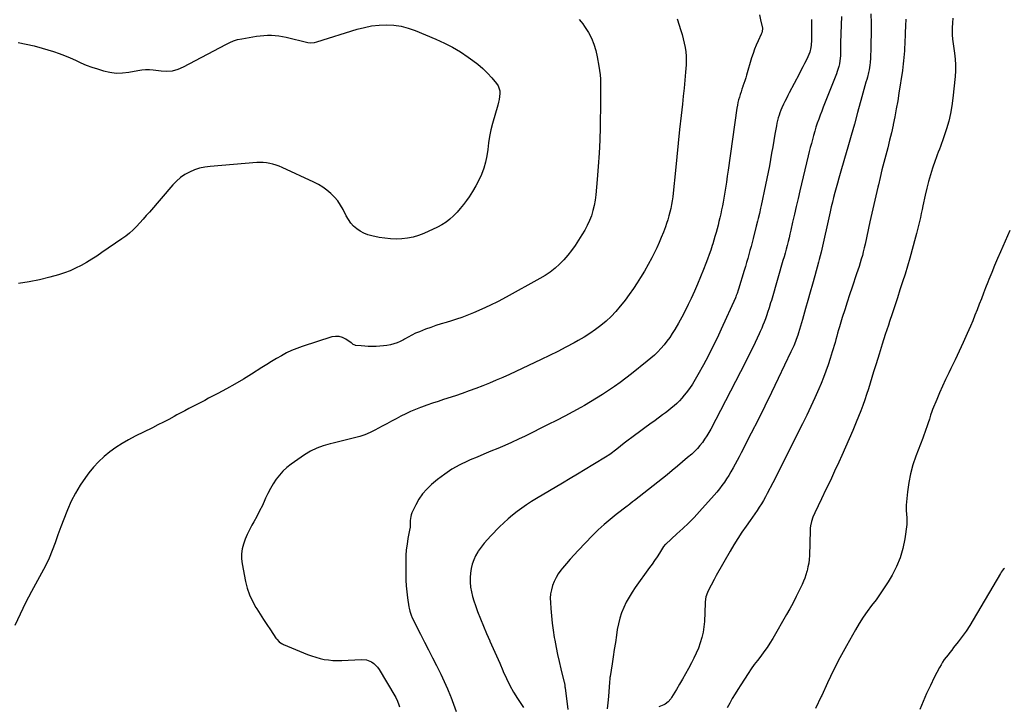
# Model space of a CAD drawing. Units: inches. Extents: x 1931794 to 1937137, y 416568 to 421885.
# Drawn here: x 1934092 to 1935004, y 419656 to 420292 of the extents above; entities that cross this region are included whole.
import ezdxf

# ---------------------------------------------------------------- set-up
doc = ezdxf.new("R2010")
doc.units = ezdxf.units.IN
doc.header["$MEASUREMENT"] = 0
doc.layers.add('7', color=7, linetype='Continuous')
doc.layers.add('8', color=7, linetype='Continuous')

msp = doc.modelspace()

# ---------------------------------------------------------------- linework, layer by layer
at = {"layer": '7', "color": 18}
for points in [[(1934610.28, 420292.4, 1748), (1934612.17, 420290.46, 1748), (1934613.84, 420288.34, 1748), (1934615.37, 420286.09, 1748), (1934618.81, 420280.4, 1748), (1934621.63, 420275.09, 1748), (1934624.02, 420269.63, 1748), (1934625.77, 420263.93, 1748), (1934627.1, 420258.07, 1748), (1934628.58, 420249.25, 1748), (1934629.16, 420245.23, 1748), (1934629.63, 420241.19, 1748), (1934629.93, 420237.14, 1748), (1934630.11, 420233.08, 1748), (1934630.18, 420229.01, 1748), (1934630.21, 420224.94, 1748), (1934630.19, 420220.86, 1748), (1934630.14, 420216.79, 1748), (1934629.67, 420192.83, 1748), (1934629.31, 420180.7, 1748), (1934628.79, 420168.57, 1748), (1934628.02, 420156.46, 1748), (1934627.08, 420144.36, 1748), (1934625.83, 420130.07, 1748), (1934625.21, 420125.16, 1748), (1934624.34, 420120.3, 1748), (1934623.11, 420115.52, 1748), (1934621.64, 420110.79, 1748), (1934619.82, 420106.18, 1748), (1934617.79, 420101.68, 1748), (1934615.45, 420097.32, 1748), (1934612.9, 420093.07, 1748), (1934606.48, 420083.18, 1748), (1934603.25, 420078.55, 1748), (1934599.81, 420074.08, 1748), (1934596.06, 420069.87, 1748), (1934592.12, 420065.83, 1748), (1934587.89, 420062.09, 1748), (1934583.48, 420058.59, 1748), (1934578.82, 420055.44, 1748), (1934573.98, 420052.54, 1748), (1934542.51, 420035.28, 1748), (1934535.1, 420031.38, 1748), (1934527.61, 420027.64, 1748), (1934520, 420024.17, 1748), (1934512.3, 420020.87, 1748), (1934506.12, 420018.33, 1748), (1934501.43, 420016.51, 1748), (1934496.69, 420014.81, 1748), (1934491.9, 420013.28, 1748), (1934487.07, 420011.86, 1748), (1934482.24, 420010.46, 1748), (1934477.44, 420008.95, 1748), (1934472.68, 420007.3, 1748), (1934467.96, 420005.54, 1748), (1934462.23, 420003.31, 1748), (1934458.66, 420001.81, 1748), (1934455.15, 420000.2, 1748), (1934451.72, 419998.4, 1748), (1934448.35, 419996.5, 1748), (1934447.33, 419995.89, 1748), (1934444.45, 419994.35, 1748), (1934441.49, 419993.03, 1748), (1934438.41, 419992.02, 1748), (1934435.25, 419991.22, 1748), (1934432.02, 419990.66, 1748), (1934428.77, 419990.21, 1748), (1934425.51, 419989.92, 1748), (1934422.23, 419989.73, 1748), (1934418, 419989.66, 1748), (1934414.77, 419989.71, 1748), (1934411.54, 419989.87, 1748), (1934408.31, 419990.11, 1748), (1934403.08, 419990.6, 1748), (1934402.49, 419990.71, 1748), (1934400.89, 419991.47, 1748), (1934399.41, 419992.58, 1748), (1934398.91, 419992.94, 1748), (1934393.95, 419996.43, 1748), (1934390.88, 419997.99, 1748), (1934387.72, 419998.94, 1748), (1934384.42, 419998.98, 1748), (1934381.03, 419998.42, 1748), (1934353.42, 419989.65, 1748), (1934348.45, 419987.89, 1748), (1934343.58, 419985.91, 1748), (1934338.86, 419983.62, 1748), (1934334.23, 419981.1, 1748), (1934329.68, 419978.41, 1748), (1934325.16, 419975.68, 1748), (1934320.66, 419972.9, 1748), (1934316.19, 419970.1, 1748), (1934306.64, 419964.05, 1748), (1934298.98, 419959.33, 1748), (1934291.24, 419954.74, 1748), (1934283.38, 419950.35, 1748), (1934275.44, 419946.09, 1748), (1934266.82, 419941.61, 1748), (1934263.14, 419939.7, 1748), (1934259.46, 419937.78, 1748), (1934255.77, 419935.87, 1748), (1934252.09, 419933.95, 1748), (1934248.42, 419932.03, 1748), (1934244.75, 419930.09, 1748), (1934241.09, 419928.13, 1748), (1934237.43, 419926.16, 1748), (1934234.82, 419924.74, 1748), (1934229.85, 419922.08, 1748), (1934224.86, 419919.46, 1748), (1934219.84, 419916.91, 1748), (1934214.79, 419914.39, 1748), (1934198.65, 419906.43, 1748), (1934192.53, 419903.2, 1748), (1934186.56, 419899.75, 1748), (1934180.79, 419895.96, 1748), (1934175.16, 419891.95, 1748), (1934169.84, 419887.56, 1748), (1934164.8, 419882.9, 1748), (1934160.18, 419877.82, 1748), (1934155.82, 419872.48, 1748), (1934152.6, 419868.15, 1748), (1934147.75, 419861.09, 1748), (1934143.29, 419853.83, 1748), (1934139.4, 419846.24, 1748), (1934135.89, 419838.44, 1748), (1934135.25, 419836.85, 1748), (1934132.42, 419829.66, 1748), (1934129.66, 419822.43, 1748), (1934127.03, 419815.17, 1748), (1934124.47, 419807.87, 1748), (1934121.79, 419800.63, 1748), (1934118.85, 419793.51, 1748), (1934115.53, 419786.56, 1748), (1934111.96, 419779.72, 1748), (1934108.12, 419772.83, 1748), (1934102.56, 419762.56, 1748), (1934097.17, 419752.21, 1748), (1934092.04, 419741.73, 1748), (1934087.08, 419731.17, 1748)], [(1934701.28, 420293.16, 1746), (1934704.55, 420282.41, 1746), (1934705.67, 420278.5, 1746), (1934706.71, 420274.57, 1746), (1934707.64, 420270.61, 1746), (1934708.48, 420266.64, 1746), (1934709.1, 420262.63, 1746), (1934709.49, 420258.62, 1746), (1934709.56, 420254.58, 1746), (1934709.4, 420250.54, 1746), (1934708.85, 420243.78, 1746), (1934708.21, 420236.35, 1746), (1934707.53, 420228.92, 1746), (1934706.79, 420221.49, 1746), (1934706, 420214.08, 1746), (1934704.82, 420203.46, 1746), (1934703.43, 420190.74, 1746), (1934702.07, 420178.01, 1746), (1934700.76, 420165.28, 1746), (1934699.49, 420152.54, 1746), (1934697.44, 420131.73, 1746), (1934697.03, 420128.15, 1746), (1934696.53, 420124.58, 1746), (1934695.92, 420121.03, 1746), (1934695.23, 420117.49, 1746), (1934694.41, 420113.98, 1746), (1934693.5, 420110.5, 1746), (1934692.45, 420107.05, 1746), (1934691.32, 420103.63, 1746), (1934690.21, 420100.51, 1746), (1934688.38, 420095.58, 1746), (1934686.45, 420090.69, 1746), (1934684.36, 420085.86, 1746), (1934682.18, 420081.08, 1746), (1934680.68, 420077.92, 1746), (1934677.57, 420071.65, 1746), (1934674.3, 420065.46, 1746), (1934670.8, 420059.39, 1746), (1934667.16, 420053.41, 1746), (1934664.17, 420048.7, 1746), (1934660.52, 420043.18, 1746), (1934656.75, 420037.76, 1746), (1934652.79, 420032.47, 1746), (1934648.69, 420027.28, 1746), (1934648.34, 420026.86, 1746), (1934644.19, 420022.09, 1746), (1934639.85, 420017.51, 1746), (1934635.24, 420013.2, 1746), (1934630.44, 420009.08, 1746), (1934625.41, 420005.24, 1746), (1934620.25, 420001.59, 1746), (1934614.91, 419998.21, 1746), (1934609.44, 419995.02, 1746), (1934605.54, 419992.88, 1746), (1934597.99, 419988.84, 1746), (1934590.39, 419984.9, 1746), (1934582.71, 419981.11, 1746), (1934574.98, 419977.42, 1746), (1934545.67, 419963.78, 1746), (1934539.53, 419960.99, 1746), (1934533.36, 419958.28, 1746), (1934527.15, 419955.68, 1746), (1934520.9, 419953.15, 1746), (1934514.61, 419950.74, 1746), (1934508.29, 419948.4, 1746), (1934501.93, 419946.18, 1746), (1934495.54, 419944.04, 1746), (1934484.62, 419940.48, 1746), (1934479.47, 419938.77, 1746), (1934474.33, 419937.03, 1746), (1934469.21, 419935.24, 1746), (1934464.1, 419933.42, 1746), (1934463.26, 419933.11, 1746), (1934458.62, 419931.32, 1746), (1934454.04, 419929.4, 1746), (1934449.54, 419927.28, 1746), (1934445.1, 419925.04, 1746), (1934440.71, 419922.7, 1746), (1934436.31, 419920.36, 1746), (1934431.92, 419918.01, 1746), (1934427.54, 419915.65, 1746), (1934420.97, 419912.12, 1746), (1934416.39, 419909.89, 1746), (1934411.73, 419907.9, 1746), (1934406.92, 419906.27, 1746), (1934402.02, 419904.89, 1746), (1934397.05, 419903.7, 1746), (1934392.07, 419902.52, 1746), (1934387.09, 419901.35, 1746), (1934382.12, 419900.18, 1746), (1934379.34, 419899.53, 1746), (1934373.12, 419897.71, 1746), (1934367.09, 419895.45, 1746), (1934361.35, 419892.53, 1746), (1934355.8, 419889.18, 1746), (1934343.25, 419880.61, 1746), (1934339.31, 419877.57, 1746), (1934335.63, 419874.25, 1746), (1934332.36, 419870.54, 1746), (1934329.36, 419866.56, 1746), (1934326.68, 419862.31, 1746), (1934324.14, 419857.98, 1746), (1934321.83, 419853.53, 1746), (1934319.65, 419849, 1746), (1934319.05, 419847.65, 1746), (1934316.61, 419842.43, 1746), (1934314.08, 419837.25, 1746), (1934311.4, 419832.14, 1746), (1934308.63, 419827.08, 1746), (1934306.88, 419823.99, 1746), (1934304.66, 419819.78, 1746), (1934302.59, 419815.49, 1746), (1934300.77, 419811.1, 1746), (1934299.12, 419806.63, 1746), (1934297.97, 419802.09, 1746), (1934297.29, 419797.51, 1746), (1934297.33, 419792.88, 1746), (1934297.85, 419788.22, 1746), (1934300.96, 419772.06, 1746), (1934302.55, 419765.71, 1746), (1934304.6, 419759.54, 1746), (1934307.33, 419753.64, 1746), (1934310.51, 419747.91, 1746), (1934311.38, 419746.54, 1746), (1934314.5, 419741.66, 1746), (1934317.64, 419736.79, 1746), (1934320.83, 419731.95, 1746), (1934324.04, 419727.13, 1746), (1934329.2, 419719.47, 1746), (1934329.9, 419718.53, 1746), (1934332.32, 419715.99, 1746), (1934334.23, 419714.63, 1746), (1934335.25, 419714.07, 1746), (1934336.31, 419713.57, 1746), (1934358.5, 419704.38, 1746), (1934362.29, 419702.95, 1746), (1934366.14, 419701.68, 1746), (1934370.05, 419700.66, 1746), (1934374.01, 419699.79, 1746), (1934378.02, 419699.2, 1746), (1934382.04, 419698.79, 1746), (1934386.08, 419698.67, 1746), (1934390.14, 419698.73, 1746), (1934408.2, 419699.66, 1746), (1934413.14, 419699.22, 1746), (1934417.76, 419697.41, 1746), (1934419.85, 419696.01, 1746), (1934423.39, 419692.57, 1746), (1934424.85, 419690.52, 1746), (1934439.44, 419666.14, 1746), (1934440.34, 419664.51, 1746), (1934441.91, 419661.14, 1746), (1934443.16, 419657.63, 1746), (1934443.72, 419655.86, 1746)], [(1934777.38, 420296.85, 1744), (1934778.42, 420292.23, 1744), (1934780.12, 420284.35, 1744), (1934780.22, 420283.65, 1744), (1934779.68, 420280.23, 1744), (1934779.14, 420278.92, 1744), (1934776.13, 420272.66, 1744), (1934774.41, 420268.85, 1744), (1934772.83, 420264.99, 1744), (1934771.44, 420261.06, 1744), (1934770.17, 420257.07, 1744), (1934765.52, 420241.01, 1744), (1934764.73, 420238.39, 1744), (1934763.91, 420235.78, 1744), (1934763.04, 420233.19, 1744), (1934762.13, 420230.61, 1744), (1934762.02, 420230.3, 1744), (1934761.17, 420227.88, 1744), (1934760.34, 420225.44, 1744), (1934759.55, 420222.99, 1744), (1934758.78, 420220.53, 1744), (1934758.09, 420218.05, 1744), (1934757.48, 420215.55, 1744), (1934756.98, 420213.03, 1744), (1934756.56, 420210.49, 1744), (1934748.42, 420152.86, 1744), (1934747.62, 420147.33, 1744), (1934746.79, 420141.8, 1744), (1934745.93, 420136.28, 1744), (1934745.04, 420130.76, 1744), (1934744.42, 420126.99, 1744), (1934743.79, 420123.37, 1744), (1934743.12, 420119.76, 1744), (1934742.38, 420116.16, 1744), (1934741.59, 420112.58, 1744), (1934740.73, 420108.9, 1744), (1934739.89, 420105.43, 1744), (1934739.01, 420101.97, 1744), (1934738.11, 420098.52, 1744), (1934737.16, 420095.07, 1744), (1934736.19, 420091.64, 1744), (1934735.16, 420088.22, 1744), (1934734.11, 420084.81, 1744), (1934733.58, 420083.15, 1744), (1934732.2, 420078.93, 1744), (1934730.77, 420074.73, 1744), (1934729.25, 420070.56, 1744), (1934727.68, 420066.41, 1744), (1934725.58, 420061.03, 1744), (1934722.85, 420054.23, 1744), (1934720.04, 420047.48, 1744), (1934717.09, 420040.77, 1744), (1934714.05, 420034.11, 1744), (1934711.45, 420028.56, 1744), (1934708.56, 420022.65, 1744), (1934705.53, 420016.81, 1744), (1934702.3, 420011.08, 1744), (1934698.94, 420005.42, 1744), (1934696.57, 420001.59, 1744), (1934694.19, 419997.98, 1744), (1934691.67, 419994.47, 1744), (1934688.96, 419991.1, 1744), (1934686.11, 419987.84, 1744), (1934683.09, 419984.73, 1744), (1934679.99, 419981.71, 1744), (1934676.75, 419978.84, 1744), (1934673.42, 419976.06, 1744), (1934658.69, 419964.3, 1744), (1934653.51, 419960.26, 1744), (1934648.27, 419956.31, 1744), (1934642.93, 419952.49, 1744), (1934637.52, 419948.75, 1744), (1934632.03, 419945.15, 1744), (1934626.48, 419941.63, 1744), (1934620.85, 419938.26, 1744), (1934615.16, 419934.98, 1744), (1934611.79, 419933.1, 1744), (1934604.34, 419929, 1744), (1934596.85, 419924.99, 1744), (1934589.3, 419921.09, 1744), (1934581.7, 419917.27, 1744), (1934560.21, 419906.68, 1744), (1934553.95, 419903.67, 1744), (1934547.65, 419900.75, 1744), (1934541.29, 419897.97, 1744), (1934534.9, 419895.27, 1744), (1934528.47, 419892.62, 1744), (1934522.06, 419889.94, 1744), (1934515.67, 419887.23, 1744), (1934509.28, 419884.5, 1744), (1934506.92, 419883.48, 1744), (1934499.54, 419879.91, 1744), (1934492.4, 419875.95, 1744), (1934485.64, 419871.4, 1744), (1934479.11, 419866.44, 1744), (1934473.35, 419861.66, 1744), (1934469.03, 419857.56, 1744), (1934465.11, 419853.15, 1744), (1934461.8, 419848.26, 1744), (1934458.9, 419843.05, 1744), (1934455.3, 419835.45, 1744), (1934454.64, 419833.77, 1744), (1934454.14, 419832.06, 1744), (1934453.76, 419828.49, 1744), (1934453.77, 419824.83, 1744), (1934453.69, 419822.84, 1744), (1934453.53, 419821.52, 1744), (1934453.42, 419820.87, 1744), (1934451.58, 419811.78, 1744), (1934450.69, 419806.57, 1744), (1934450.02, 419801.34, 1744), (1934449.67, 419796.07, 1744), (1934449.53, 419790.79, 1744), (1934449.6, 419778.81, 1744), (1934449.74, 419773.29, 1744), (1934450.05, 419767.78, 1744), (1934450.58, 419762.28, 1744), (1934451.27, 419756.8, 1744), (1934452.49, 419748.5, 1744), (1934452.71, 419747.18, 1744), (1934453.29, 419744.57, 1744), (1934454.51, 419740.76, 1744), (1934455.6, 419738.32, 1744), (1934463.15, 419723.14, 1744), (1934466.81, 419715.83, 1744), (1934470.5, 419708.53, 1744), (1934474.22, 419701.25, 1744), (1934477.98, 419693.99, 1744), (1934478.61, 419692.77, 1744), (1934481.96, 419686.07, 1744), (1934485.18, 419679.32, 1744), (1934488.19, 419672.47, 1744), (1934491.06, 419665.56, 1744), (1934491.23, 419665.13, 1744), (1934493.85, 419658.36, 1744), (1934496.38, 419651.56, 1744)], [(1934825.59, 420292.45, 1742), (1934825.65, 420285.33, 1742), (1934825.81, 420275.68, 1742), (1934825.78, 420273.39, 1742), (1934825.45, 420268.84, 1742), (1934825.13, 420266.57, 1742), (1934824.06, 420262.14, 1742), (1934822.34, 420257.93, 1742), (1934821.01, 420255.28, 1742), (1934819.32, 420251.9, 1742), (1934817.61, 420248.53, 1742), (1934815.87, 420245.17, 1742), (1934814.12, 420241.82, 1742), (1934805.09, 420224.66, 1742), (1934803.71, 420222, 1742), (1934802.36, 420219.33, 1742), (1934801.03, 420216.65, 1742), (1934799.73, 420213.95, 1742), (1934798.29, 420210.81, 1742), (1934797.3, 420208.48, 1742), (1934796.4, 420206.12, 1742), (1934795.56, 420203.74, 1742), (1934794.81, 420201.32, 1742), (1934794.14, 420198.89, 1742), (1934793.58, 420196.43, 1742), (1934793.09, 420193.95, 1742), (1934791.75, 420186.23, 1742), (1934790.73, 420180.35, 1742), (1934789.71, 420174.48, 1742), (1934788.7, 420168.61, 1742), (1934787.68, 420162.74, 1742), (1934786.63, 420156.87, 1742), (1934785.53, 420151.02, 1742), (1934784.37, 420145.17, 1742), (1934783.15, 420139.34, 1742), (1934779.04, 420120.11, 1742), (1934778.52, 420117.7, 1742), (1934777.43, 420112.89, 1742), (1934776.31, 420108.09, 1742), (1934775.72, 420105.7, 1742), (1934774.52, 420100.92, 1742), (1934771.63, 420089.72, 1742), (1934770.66, 420085.98, 1742), (1934769.66, 420082.25, 1742), (1934768.63, 420078.52, 1742), (1934767.59, 420074.79, 1742), (1934766.53, 420071.07, 1742), (1934765.45, 420067.36, 1742), (1934764.36, 420063.65, 1742), (1934763.26, 420059.94, 1742), (1934758.06, 420042.67, 1742), (1934757.75, 420041.67, 1742), (1934756.73, 420038.66, 1742), (1934755.98, 420036.69, 1742), (1934755.57, 420035.72, 1742), (1934755.14, 420034.75, 1742), (1934741.99, 420005.73, 1742), (1934738.07, 419997.33, 1742), (1934734.02, 419988.98, 1742), (1934729.79, 419980.73, 1742), (1934725.45, 419972.54, 1742), (1934720.37, 419963.23, 1742), (1934717.91, 419958.97, 1742), (1934715.31, 419954.8, 1742), (1934712.51, 419950.77, 1742), (1934709.57, 419946.83, 1742), (1934707.69, 419944.44, 1742), (1934705.51, 419941.83, 1742), (1934703.23, 419939.32, 1742), (1934700.8, 419936.95, 1742), (1934698.27, 419934.67, 1742), (1934695.64, 419932.5, 1742), (1934692.99, 419930.37, 1742), (1934690.29, 419928.29, 1742), (1934687.56, 419926.24, 1742), (1934680.61, 419921.14, 1742), (1934675.84, 419917.65, 1742), (1934671.08, 419914.15, 1742), (1934666.33, 419910.65, 1742), (1934661.58, 419907.14, 1742), (1934659.22, 419905.4, 1742), (1934655.66, 419902.74, 1742), (1934652.11, 419900.07, 1742), (1934648.58, 419897.37, 1742), (1934645.07, 419894.65, 1742), (1934638.62, 419889.63, 1742), (1934637.19, 419888.57, 1742), (1934636.6, 419888.18, 1742), (1934636.3, 419888, 1742), (1934622.89, 419879.92, 1742), (1934615.88, 419875.7, 1742), (1934608.87, 419871.49, 1742), (1934601.85, 419867.29, 1742), (1934594.82, 419863.1, 1742), (1934570.68, 419848.74, 1742), (1934566.07, 419845.9, 1742), (1934561.54, 419842.95, 1742), (1934557.1, 419839.86, 1742), (1934552.73, 419836.66, 1742), (1934548.49, 419833.3, 1742), (1934544.35, 419829.83, 1742), (1934540.36, 419826.19, 1742), (1934536.46, 419822.44, 1742), (1934528.33, 419814.25, 1742), (1934525.18, 419810.88, 1742), (1934522.19, 419807.39, 1742), (1934519.41, 419803.72, 1742), (1934516.78, 419799.93, 1742), (1934516.36, 419799.28, 1742), (1934514.28, 419795.63, 1742), (1934512.49, 419791.87, 1742), (1934511.14, 419787.93, 1742), (1934510.07, 419783.86, 1742), (1934509.45, 419779.71, 1742), (1934509.13, 419775.54, 1742), (1934509.24, 419771.37, 1742), (1934509.7, 419766.81, 1742), (1934510.5, 419762.46, 1742), (1934511.46, 419758.17, 1742), (1934512.69, 419753.93, 1742), (1934514.1, 419749.75, 1742), (1934516.15, 419744.21, 1742), (1934518.79, 419737.33, 1742), (1934521.54, 419730.48, 1742), (1934524.43, 419723.7, 1742), (1934527.43, 419716.96, 1742), (1934527.52, 419716.78, 1742), (1934530.6, 419709.97, 1742), (1934533.64, 419703.14, 1742), (1934536.62, 419696.29, 1742), (1934539.55, 419689.41, 1742), (1934539.95, 419688.47, 1742), (1934542.88, 419682, 1742), (1934546.04, 419675.64, 1742), (1934549.53, 419669.46, 1742), (1934553.25, 419663.4, 1742), (1934558.64, 419655.1, 1742)], [(1934880.71, 420297.69, 1738), (1934880.84, 420289.06, 1738), (1934880.86, 420280.43, 1738), (1934880.77, 420269.62, 1738), (1934880.72, 420266.39, 1738), (1934880.63, 420263.17, 1738), (1934880.49, 420259.94, 1738), (1934880.3, 420256.72, 1738), (1934879.99, 420252.57, 1738), (1934879.74, 420250.3, 1738), (1934878.99, 420245.79, 1738), (1934878.51, 420243.55, 1738), (1934877.44, 420239.1, 1738), (1934876.85, 420236.89, 1738), (1934876.16, 420234.45, 1738), (1934875.2, 420231.02, 1738), (1934874.25, 420227.59, 1738), (1934873.3, 420224.15, 1738), (1934872.36, 420220.72, 1738), (1934868.42, 420206.24, 1738), (1934865.48, 420195.58, 1738), (1934862.5, 420184.93, 1738), (1934859.46, 420174.3, 1738), (1934856.37, 420163.67, 1738), (1934852.3, 420149.8, 1738), (1934851.02, 420145.4, 1738), (1934849.77, 420141, 1738), (1934848.56, 420136.59, 1738), (1934847.36, 420132.17, 1738), (1934846.21, 420127.74, 1738), (1934845.1, 420123.3, 1738), (1934844.04, 420118.85, 1738), (1934843.01, 420114.39, 1738), (1934834.64, 420077.07, 1738), (1934833.81, 420073.55, 1738), (1934832.9, 420070.05, 1738), (1934832.58, 420068.89, 1738), (1934832.26, 420067.73, 1738), (1934828.66, 420054.94, 1738), (1934826.54, 420047.39, 1738), (1934824.42, 420039.84, 1738), (1934822.3, 420032.28, 1738), (1934820.18, 420024.73, 1738), (1934817.31, 420014.47, 1738), (1934816.43, 420011.37, 1738), (1934815.51, 420008.29, 1738), (1934814.56, 420005.22, 1738), (1934813.58, 420002.15, 1738), (1934812.88, 420000.01, 1738), (1934811.51, 419996.06, 1738), (1934810.76, 419994.11, 1738), (1934809.17, 419990.25, 1738), (1934808.33, 419988.34, 1738), (1934806.58, 419984.54, 1738), (1934794.79, 419959.85, 1738), (1934788.65, 419947.12, 1738), (1934782.44, 419934.43, 1738), (1934776.13, 419921.79, 1738), (1934769.76, 419909.18, 1738), (1934760.52, 419891.08, 1738), (1934758.69, 419887.55, 1738), (1934756.84, 419884.04, 1738), (1934754.96, 419880.54, 1738), (1934753.04, 419877.06, 1738), (1934750.99, 419873.48, 1738), (1934749.03, 419870.21, 1738), (1934746.98, 419866.99, 1738), (1934744.88, 419863.81, 1738), (1934742.66, 419860.7, 1738), (1934740.37, 419857.66, 1738), (1934737.95, 419854.71, 1738), (1934735.46, 419851.83, 1738), (1934721.8, 419836.67, 1738), (1934716.79, 419831.29, 1738), (1934711.67, 419826.02, 1738), (1934706.38, 419820.91, 1738), (1934700.98, 419815.92, 1738), (1934690.6, 419806.63, 1738), (1934690.03, 419806.09, 1738), (1934688.55, 419804.23, 1738), (1934684.65, 419798.12, 1738), (1934682.46, 419794.75, 1738), (1934680.23, 419791.4, 1738), (1934677.94, 419788.1, 1738), (1934675.62, 419784.81, 1738), (1934662.31, 419766.38, 1738), (1934659.31, 419761.95, 1738), (1934656.49, 419757.4, 1738), (1934653.94, 419752.7, 1738), (1934651.59, 419747.89, 1738), (1934649.59, 419742.93, 1738), (1934647.88, 419737.89, 1738), (1934646.6, 419732.72, 1738), (1934645.6, 419727.47, 1738), (1934644.81, 419722.06, 1738), (1934643.84, 419715.46, 1738), (1934642.85, 419708.86, 1738), (1934641.84, 419702.27, 1738), (1934640.82, 419695.68, 1738), (1934638.96, 419683.79, 1738), (1934638.86, 419683.14, 1738), (1934638.61, 419681.2, 1738), (1934638.43, 419679.25, 1738), (1934638.38, 419678.6, 1738), (1934637.42, 419665.29, 1738), (1934636.88, 419659.55, 1738), (1934636.18, 419653.83, 1738)], [(1934913.09, 420292.91, 1736), (1934912.73, 420286.58, 1736), (1934912.44, 420280.26, 1736), (1934912.06, 420269.76, 1736), (1934911.92, 420266.68, 1736), (1934911.76, 420263.6, 1736), (1934911.56, 420260.52, 1736), (1934911.33, 420257.44, 1736), (1934911.04, 420254.37, 1736), (1934910.72, 420251.3, 1736), (1934910.33, 420248.24, 1736), (1934909.9, 420245.18, 1736), (1934906.75, 420224.37, 1736), (1934905.57, 420217.04, 1736), (1934904.3, 420209.72, 1736), (1934902.9, 420202.43, 1736), (1934901.4, 420195.16, 1736), (1934901.27, 420194.54, 1736), (1934899.72, 420187.6, 1736), (1934898.1, 420180.68, 1736), (1934896.37, 420173.78, 1736), (1934894.58, 420166.91, 1736), (1934892.76, 420160.04, 1736), (1934890.99, 420153.15, 1736), (1934889.29, 420146.25, 1736), (1934887.63, 420139.34, 1736), (1934887.12, 420137.18, 1736), (1934885.26, 420129.17, 1736), (1934883.42, 420121.16, 1736), (1934881.63, 420113.14, 1736), (1934879.86, 420105.11, 1736), (1934875.36, 420084.38, 1736), (1934874.56, 420080.88, 1736), (1934873.71, 420077.39, 1736), (1934872.79, 420073.93, 1736), (1934871.81, 420070.48, 1736), (1934870.78, 420067.04, 1736), (1934869.72, 420063.61, 1736), (1934868.62, 420060.2, 1736), (1934867.48, 420056.8, 1736), (1934863.35, 420044.65, 1736), (1934860.98, 420037.59, 1736), (1934858.67, 420030.52, 1736), (1934856.41, 420023.42, 1736), (1934854.2, 420016.32, 1736), (1934851.63, 420007.87, 1736), (1934850.75, 420004.97, 1736), (1934849.9, 420002.06, 1736), (1934849.08, 419999.15, 1736), (1934848.28, 419996.23, 1736), (1934847.47, 419993.31, 1736), (1934846.65, 419990.4, 1736), (1934845.79, 419987.49, 1736), (1934844.92, 419984.59, 1736), (1934843.05, 419978.5, 1736), (1934841.13, 419972.6, 1736), (1934839.09, 419966.74, 1736), (1934836.86, 419960.95, 1736), (1934834.5, 419955.21, 1736), (1934832.37, 419950.26, 1736), (1934828.78, 419942.11, 1736), (1934825.1, 419934, 1736), (1934821.27, 419925.96, 1736), (1934817.36, 419917.96, 1736), (1934806.63, 419896.52, 1736), (1934802.45, 419888.22, 1736), (1934798.25, 419879.94, 1736), (1934794.02, 419871.67, 1736), (1934789.76, 419863.42, 1736), (1934784.62, 419853.51, 1736), (1934782.87, 419850.25, 1736), (1934781.06, 419847.02, 1736), (1934779.16, 419843.84, 1736), (1934777.21, 419840.7, 1736), (1934775.18, 419837.6, 1736), (1934773.13, 419834.52, 1736), (1934771.03, 419831.47, 1736), (1934768.89, 419828.45, 1736), (1934765.16, 419823.23, 1736), (1934761.22, 419817.55, 1736), (1934757.4, 419811.8, 1736), (1934753.75, 419805.94, 1736), (1934750.22, 419800, 1736), (1934737.21, 419777.34, 1736), (1934735.59, 419774.3, 1736), (1934735.36, 419773.86, 1736), (1934729.8, 419763.17, 1736), (1934729.18, 419761.83, 1736), (1934727.85, 419757.61, 1736), (1934727.24, 419753.19, 1736), (1934727.15, 419751.71, 1736), (1934726.42, 419734.93, 1736), (1934725.98, 419729.86, 1736), (1934725.24, 419724.86, 1736), (1934724.06, 419719.94, 1736), (1934722.59, 419715.08, 1736), (1934720.79, 419710.3, 1736), (1934718.83, 419705.6, 1736), (1934716.65, 419701, 1736), (1934714.32, 419696.46, 1736), (1934711.52, 419691.31, 1736), (1934708.81, 419686.4, 1736), (1934706.07, 419681.51, 1736), (1934703.27, 419676.66, 1736), (1934700.44, 419671.82, 1736), (1934696.01, 419664.34, 1736), (1934695.33, 419663.29, 1736), (1934692.9, 419660.42, 1736), (1934689.87, 419658.25, 1736), (1934688.75, 419657.71, 1736), (1934684.12, 419655.77, 1736)], [(1934956.75, 420293.72, 1734), (1934956.48, 420289.29, 1734), (1934956.15, 420284.65, 1734), (1934956.03, 420280.44, 1734), (1934956.11, 420278.34, 1734), (1934956.49, 420274.14, 1734), (1934957, 420269.95, 1734), (1934957.3, 420267.86, 1734), (1934958.28, 420261.28, 1734), (1934958.87, 420255.9, 1734), (1934959.2, 420250.51, 1734), (1934959.12, 420245.11, 1734), (1934958.78, 420239.7, 1734), (1934956.76, 420219.75, 1734), (1934955.8, 420212.55, 1734), (1934954.55, 420205.41, 1734), (1934952.85, 420198.36, 1734), (1934950.86, 420191.37, 1734), (1934948.14, 420182.85, 1734), (1934947.24, 420180.18, 1734), (1934946.29, 420177.53, 1734), (1934945.26, 420174.92, 1734), (1934944.19, 420172.32, 1734), (1934943.1, 420169.72, 1734), (1934942.07, 420167.1, 1734), (1934941.1, 420164.46, 1734), (1934940.18, 420161.8, 1734), (1934937.88, 420154.84, 1734), (1934935.95, 420148.66, 1734), (1934934.15, 420142.44, 1734), (1934932.56, 420136.17, 1734), (1934931.11, 420129.86, 1734), (1934929.01, 420120.04, 1734), (1934928.22, 420116.37, 1734), (1934927.42, 420112.69, 1734), (1934926.62, 420109.02, 1734), (1934925.81, 420105.35, 1734), (1934924.97, 420101.69, 1734), (1934924.08, 420098.04, 1734), (1934923.14, 420094.41, 1734), (1934922.15, 420090.78, 1734), (1934916.7, 420071.54, 1734), (1934914.56, 420064.12, 1734), (1934912.34, 420056.73, 1734), (1934910.04, 420049.36, 1734), (1934907.67, 420042.01, 1734), (1934905.25, 420034.68, 1734), (1934902.83, 420027.34, 1734), (1934900.4, 420020.01, 1734), (1934897.97, 420012.68, 1734), (1934896.92, 420009.5, 1734), (1934894, 420000.57, 1734), (1934891.13, 419991.62, 1734), (1934888.33, 419982.65, 1734), (1934885.58, 419973.66, 1734), (1934883.29, 419966.03, 1734), (1934881.7, 419960.82, 1734), (1934880.08, 419955.62, 1734), (1934878.43, 419950.43, 1734), (1934876.75, 419945.25, 1734), (1934875, 419940.1, 1734), (1934873.17, 419934.97, 1734), (1934871.25, 419929.88, 1734), (1934869.25, 419924.82, 1734), (1934867.04, 419919.38, 1734), (1934863.84, 419911.64, 1734), (1934860.57, 419903.93, 1734), (1934857.21, 419896.25, 1734), (1934853.79, 419888.61, 1734), (1934851.04, 419882.55, 1734), (1934847.11, 419874.02, 1734), (1934843.14, 419865.51, 1734), (1934839.09, 419857.03, 1734), (1934834.99, 419848.58, 1734), (1934828.6, 419835.52, 1734), (1934826.92, 419831.63, 1734), (1934825.63, 419827.59, 1734), (1934824.77, 419823.45, 1734), (1934824.54, 419821.35, 1734), (1934824.4, 419819.23, 1734), (1934823.7, 419795.95, 1734), (1934823.46, 419792.38, 1734), (1934823.04, 419788.85, 1734), (1934822.37, 419785.35, 1734), (1934821.53, 419781.88, 1734), (1934821.33, 419781.18, 1734), (1934820.38, 419778.11, 1734), (1934819.34, 419775.08, 1734), (1934818.15, 419772.1, 1734), (1934816.86, 419769.15, 1734), (1934814.26, 419763.56, 1734), (1934811.52, 419757.88, 1734), (1934808.68, 419752.26, 1734), (1934805.69, 419746.72, 1734), (1934802.59, 419741.23, 1734), (1934789.7, 419719.05, 1734), (1934787.12, 419714.84, 1734), (1934784.43, 419710.71, 1734), (1934781.56, 419706.71, 1734), (1934778.57, 419702.78, 1734), (1934775.54, 419698.88, 1734), (1934772.59, 419694.93, 1734), (1934769.75, 419690.89, 1734), (1934766.98, 419686.8, 1734), (1934760.01, 419676.17, 1734), (1934757.35, 419672.01, 1734), (1934754.76, 419667.81, 1734), (1934752.26, 419663.54, 1734), (1934749.84, 419659.24, 1734), (1934747.45, 419654.91, 1734)], [(1935009.59, 420097.13, 1732), (1935000.86, 420077.33, 1732), (1934998.1, 420070.98, 1732), (1934995.4, 420064.61, 1732), (1934992.77, 420058.2, 1732), (1934990.18, 420051.78, 1732), (1934989.1, 420049.05, 1732), (1934987.1, 420043.97, 1732), (1934985.12, 420038.89, 1732), (1934983.15, 420033.8, 1732), (1934981.19, 420028.71, 1732), (1934979.21, 420023.62, 1732), (1934977.18, 420018.55, 1732), (1934975.09, 420013.52, 1732), (1934972.95, 420008.49, 1732), (1934969.95, 420001.58, 1732), (1934966.32, 419993.39, 1732), (1934962.61, 419985.24, 1732), (1934958.77, 419977.16, 1732), (1934954.85, 419969.1, 1732), (1934952.98, 419965.33, 1732), (1934950, 419959.16, 1732), (1934947.12, 419952.96, 1732), (1934944.37, 419946.69, 1732), (1934941.71, 419940.38, 1732), (1934937.93, 419931.14, 1732), (1934937.26, 419929.41, 1732), (1934936.03, 419925.91, 1732), (1934934.93, 419922.35, 1732), (1934933.79, 419918.82, 1732), (1934932.58, 419915.27, 1732), (1934931.65, 419912.62, 1732), (1934930.7, 419909.98, 1732), (1934929.74, 419907.35, 1732), (1934928.76, 419904.72, 1732), (1934922.42, 419887.9, 1732), (1934919.75, 419879.88, 1732), (1934917.51, 419871.76, 1732), (1934915.92, 419863.49, 1732), (1934914.76, 419855.12, 1732), (1934913.55, 419842.74, 1732), (1934913.4, 419838.24, 1732), (1934913.86, 419833.75, 1732), (1934914.13, 419831.52, 1732), (1934914.19, 419827.04, 1732), (1934913.99, 419824.79, 1732), (1934912.13, 419811.34, 1732), (1934910.36, 419802.54, 1732), (1934907.93, 419793.99, 1732), (1934904.48, 419785.78, 1732), (1934900.37, 419777.82, 1732), (1934896.69, 419771.64, 1732), (1934893.14, 419765.94, 1732), (1934889.43, 419760.34, 1732), (1934885.5, 419754.9, 1732), (1934881.42, 419749.56, 1732), (1934877.36, 419744.21, 1732), (1934873.49, 419738.73, 1732), (1934869.89, 419733.07, 1732), (1934866.47, 419727.29, 1732), (1934858.18, 419712.43, 1732), (1934852.07, 419701.12, 1732), (1934846.16, 419689.7, 1732), (1934840.57, 419678.13, 1732), (1934835.18, 419666.45, 1732), (1934834.7, 419665.36, 1732), (1934829.49, 419654.26, 1732)]]:
    msp.add_polyline3d(points, dxfattribs=at)
at = {"layer": '8', "color": 18}
for points in [[(1934853.49, 420295.39, 1740), (1934852.88, 420279.58, 1740), (1934852.8, 420277.27, 1740), (1934852.69, 420272.63, 1740), (1934852.66, 420270.31, 1740), (1934852.61, 420265.68, 1740), (1934852.56, 420261.04, 1740), (1934852.46, 420258.72, 1740), (1934851.98, 420254.12, 1740), (1934851.52, 420251.52, 1740), (1934850.97, 420249.11, 1740), (1934849.56, 420244.36, 1740), (1934848.71, 420242.04, 1740), (1934836.56, 420211.34, 1740), (1934835.12, 420207.64, 1740), (1934833.72, 420203.94, 1740), (1934832.37, 420200.21, 1740), (1934831.01, 420196.34, 1740), (1934829.78, 420192.65, 1740), (1934828.6, 420188.94, 1740), (1934827.52, 420185.2, 1740), (1934826.48, 420181.45, 1740), (1934825.51, 420177.68, 1740), (1934824.55, 420173.9, 1740), (1934823.62, 420170.12, 1740), (1934822.7, 420166.33, 1740), (1934814.97, 420133.82, 1740), (1934813.26, 420126.56, 1740), (1934811.56, 420119.3, 1740), (1934809.87, 420112.04, 1740), (1934808.2, 420104.77, 1740), (1934806.49, 420097.32, 1740), (1934805.67, 420093.78, 1740), (1934804.82, 420090.25, 1740), (1934803.95, 420086.72, 1740), (1934803.05, 420083.19, 1740), (1934802.12, 420079.68, 1740), (1934801.18, 420076.17, 1740), (1934800.2, 420072.67, 1740), (1934799.2, 420069.17, 1740), (1934789.1, 420034.42, 1740), (1934788.44, 420032.2, 1740), (1934787.78, 420029.98, 1740), (1934786.43, 420025.54, 1740), (1934785, 420021.14, 1740), (1934784.25, 420018.95, 1740), (1934782.92, 420015.21, 1740), (1934781.82, 420012.27, 1740), (1934780.68, 420009.35, 1740), (1934779.47, 420006.46, 1740), (1934778.21, 420003.58, 1740), (1934777.15, 420001.23, 1740), (1934775.3, 419997.2, 1740), (1934773.42, 419993.19, 1740), (1934771.47, 419989.21, 1740), (1934769.5, 419985.25, 1740), (1934764.37, 419975.15, 1740), (1934759.78, 419966.16, 1740), (1934755.17, 419957.18, 1740), (1934750.54, 419948.21, 1740), (1934745.88, 419939.26, 1740), (1934732.21, 419913.06, 1740), (1934730.44, 419909.86, 1740), (1934728.58, 419906.72, 1740), (1934726.58, 419903.66, 1740), (1934724.48, 419900.67, 1740), (1934722.23, 419897.8, 1740), (1934719.85, 419895.04, 1740), (1934717.29, 419892.44, 1740), (1934714.62, 419889.96, 1740), (1934710.82, 419886.65, 1740), (1934706.12, 419882.63, 1740), (1934701.4, 419878.65, 1740), (1934696.61, 419874.73, 1740), (1934691.8, 419870.86, 1740), (1934661.56, 419846.9, 1740), (1934659.88, 419845.6, 1740), (1934657.31, 419843.7, 1740), (1934655.6, 419842.43, 1740), (1934654.75, 419841.78, 1740), (1934644.71, 419834.08, 1740), (1934638.95, 419829.45, 1740), (1934633.34, 419824.67, 1740), (1934627.94, 419819.63, 1740), (1934622.69, 419814.44, 1740), (1934609.21, 419800.5, 1740), (1934605.52, 419796.57, 1740), (1934601.9, 419792.58, 1740), (1934598.4, 419788.49, 1740), (1934594.97, 419784.34, 1740), (1934593.31, 419782.27, 1740), (1934590.96, 419779, 1740), (1934588.85, 419775.59, 1740), (1934587.11, 419771.97, 1740), (1934585.61, 419768.23, 1740), (1934584.56, 419764.35, 1740), (1934583.82, 419760.42, 1740), (1934583.55, 419756.44, 1740), (1934583.61, 419752.42, 1740), (1934584.02, 419746.98, 1740), (1934584.62, 419740.21, 1740), (1934585.33, 419733.47, 1740), (1934586.23, 419726.74, 1740), (1934587.25, 419720.02, 1740), (1934587.66, 419717.5, 1740), (1934588.85, 419710.86, 1740), (1934590.14, 419704.25, 1740), (1934591.62, 419697.68, 1740), (1934593.2, 419691.13, 1740), (1934596.16, 419679.6, 1740), (1934596.34, 419678.83, 1740), (1934596.93, 419675.75, 1740), (1934597.15, 419674.19, 1740), (1934597.25, 419673.41, 1740), (1934599.64, 419653.37, 1740)], [(1934090.16, 420271.08, 1750), (1934097.7, 420269.74, 1750), (1934105.17, 420268, 1750), (1934112.57, 420265.98, 1750), (1934122.91, 420262.85, 1750), (1934128.12, 420261.13, 1750), (1934133.26, 420259.24, 1750), (1934138.3, 420257.09, 1750), (1934143.27, 420254.78, 1750), (1934148.24, 420252.46, 1750), (1934153.28, 420250.31, 1750), (1934158.42, 420248.43, 1750), (1934163.63, 420246.71, 1750), (1934169.49, 420244.94, 1750), (1934175.28, 420243.64, 1750), (1934181.11, 420242.9, 1750), (1934186.99, 420243, 1750), (1934192.89, 420243.66, 1750), (1934201.25, 420245.21, 1750), (1934204.76, 420245.75, 1750), (1934208.3, 420246.08, 1750), (1934211.85, 420246.13, 1750), (1934215.38, 420245.84, 1750), (1934222.78, 420244.84, 1750), (1934228.15, 420244.64, 1750), (1934233.41, 420245.08, 1750), (1934238.49, 420246.49, 1750), (1934243.45, 420248.55, 1750), (1934282.84, 420269.5, 1750), (1934286.35, 420271.23, 1750), (1934289.96, 420272.72, 1750), (1934293.68, 420273.91, 1750), (1934297.49, 420274.72, 1750), (1934311.24, 420276.94, 1750), (1934314.65, 420277.39, 1750), (1934318.07, 420277.73, 1750), (1934321.5, 420277.89, 1750), (1934324.94, 420277.93, 1750), (1934328.37, 420277.76, 1750), (1934331.79, 420277.43, 1750), (1934335.17, 420276.86, 1750), (1934338.53, 420276.14, 1750), (1934358.65, 420271.08, 1750), (1934360.78, 420270.76, 1750), (1934365.07, 420271.23, 1750), (1934367.18, 420271.79, 1750), (1934404.53, 420283.48, 1750), (1934411.2, 420285.23, 1750), (1934417.93, 420286.57, 1750)], [(1934417.93, 420286.57, 1750), (1934424.75, 420287.27, 1750), (1934431.64, 420287.57, 1750), (1934438.49, 420287.14, 1750), (1934445.24, 420286.19, 1750), (1934451.83, 420284.46, 1750), (1934458.32, 420282.21, 1750), (1934477.49, 420274.28, 1750), (1934485.32, 420270.72, 1750), (1934492.96, 420266.82, 1750), (1934500.33, 420262.42, 1750), (1934507.5, 420257.67, 1750), (1934511.71, 420254.67, 1750), (1934516.48, 420251, 1750), (1934521.04, 420247.1, 1750), (1934525.31, 420242.87, 1750), (1934529.37, 420238.43, 1750), (1934533.69, 420233.31, 1750), (1934535.12, 420231.15, 1750), (1934536.64, 420226.4, 1750), (1934536.74, 420223.82, 1750), (1934536.44, 420221.15, 1750), (1934536.04, 420218.5, 1750), (1934535.48, 420215.87, 1750), (1934534.82, 420213.26, 1750), (1934529.92, 420196.05, 1750), (1934528.43, 420190.17, 1750), (1934527.17, 420184.24, 1750), (1934526.25, 420178.26, 1750), (1934525.57, 420172.23, 1750), (1934525.55, 420172.09, 1750), (1934524.77, 420166.17, 1750), (1934523.61, 420160.34, 1750), (1934521.91, 420154.64, 1750), (1934519.84, 420149.04, 1750), (1934517.32, 420143.6, 1750), (1934514.57, 420138.29, 1750), (1934511.49, 420133.16, 1750), (1934508.18, 420128.17, 1750), (1934505.74, 420124.74, 1750), (1934502.98, 420121.04, 1750), (1934500.1, 420117.43, 1750), (1934497.06, 420113.96, 1750), (1934493.9, 420110.59, 1750), (1934490.51, 420107.5, 1750), (1934486.92, 420104.69, 1750), (1934483.05, 420102.28, 1750), (1934478.99, 420100.16, 1750), (1934466.31, 420094.39, 1750), (1934461.38, 420092.47, 1750), (1934456.36, 420090.92, 1750), (1934451.2, 420089.92, 1750), (1934445.95, 420089.3, 1750), (1934440.64, 420089.18, 1750), (1934435.34, 420089.33, 1750), (1934430.08, 420089.88, 1750), (1934424.83, 420090.72, 1750), (1934417.99, 420092.07, 1750), (1934414.25, 420093.1, 1750), (1934410.66, 420094.47, 1750), (1934407.31, 420096.33, 1750), (1934404.1, 420098.53, 1750), (1934401.23, 420101.15, 1750), (1934398.61, 420103.98, 1750), (1934396.38, 420107.13, 1750), (1934394.41, 420110.49, 1750), (1934391.43, 420116.41, 1750), (1934389.07, 420120.53, 1750), (1934386.44, 420124.43, 1750), (1934383.41, 420128.03, 1750), (1934380.1, 420131.42, 1750), (1934376.45, 420134.47, 1750), (1934372.65, 420137.26, 1750), (1934368.59, 420139.69, 1750), (1934364.37, 420141.88, 1750), (1934335.01, 420155.36, 1750), (1934332.19, 420156.54, 1750), (1934329.33, 420157.61, 1750), (1934326.41, 420158.48, 1750), (1934323.45, 420159.24, 1750), (1934320.45, 420159.75, 1750), (1934317.44, 420160.09, 1750), (1934314.41, 420160.15, 1750), (1934311.37, 420160.03, 1750), (1934268.16, 420156.35, 1750), (1934263.23, 420155.66, 1750), (1934258.39, 420154.64, 1750), (1934253.68, 420153.1, 1750), (1934249.07, 420151.23, 1750), (1934244.72, 420148.84, 1750), (1934240.63, 420146.12, 1750), (1934236.92, 420142.89, 1750), (1934233.46, 420139.34, 1750), (1934211.95, 420114.18, 1750), (1934209.02, 420110.8, 1750), (1934206.06, 420107.45, 1750), (1934203.04, 420104.14, 1750), (1934200, 420100.86, 1750), (1934196.84, 420097.71, 1750), (1934193.56, 420094.71, 1750), (1934190.09, 420091.92, 1750), (1934186.49, 420089.29, 1750), (1934167.89, 420076.53, 1750), (1934163.17, 420073.39, 1750), (1934158.38, 420070.35, 1750), (1934153.51, 420067.45, 1750), (1934148.58, 420064.64, 1750), (1934143.53, 420062.08, 1750), (1934138.38, 420059.76, 1750), (1934133.1, 420057.78, 1750), (1934127.71, 420056.03, 1750), (1934119.59, 420053.68, 1750), (1934110.01, 420051.28, 1750), (1934100.36, 420049.35, 1750), (1934090.6, 420048.1, 1750)], [(1935004.5, 419783.95, 1730), (1935003.43, 419782.96, 1730), (1935001.62, 419780.66, 1730), (1935000.83, 419779.42, 1730), (1934975.58, 419736.54, 1730), (1934972.32, 419731.25, 1730), (1934968.93, 419726.05, 1730), (1934965.33, 419720.99, 1730), (1934961.6, 419716.02, 1730), (1934957.41, 419710.66, 1730), (1934955.67, 419708.44, 1730), (1934953.93, 419706.22, 1730), (1934952.2, 419704, 1730), (1934950.46, 419701.78, 1730), (1934948.79, 419699.52, 1730), (1934947.21, 419697.2, 1730), (1934945.75, 419694.8, 1730), (1934944.39, 419692.34, 1730), (1934939.47, 419682.89, 1730), (1934935.84, 419675.61, 1730), (1934932.37, 419668.25, 1730), (1934929.14, 419660.78, 1730), (1934926.07, 419653.24, 1730)]]:
    msp.add_polyline3d(points, dxfattribs=at)

doc.saveas('drawing.dxf')
